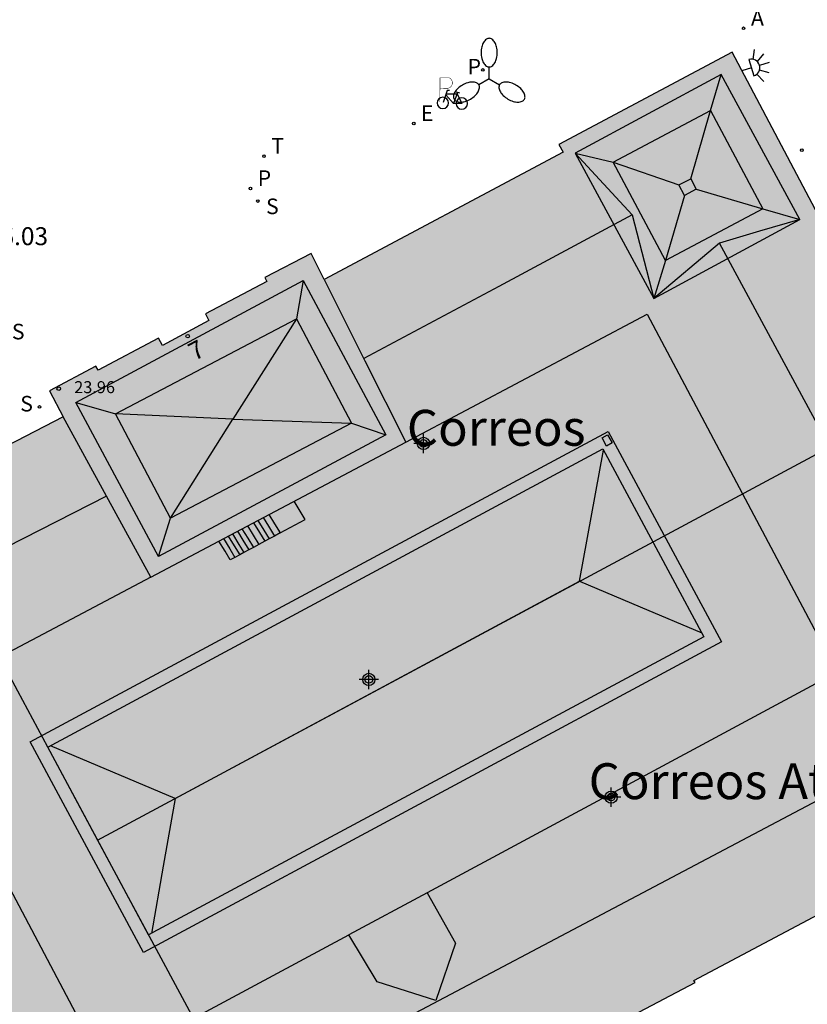
# Model space of a CAD drawing. Units: metres. Extents: x 582394 to 582745, y 4796290 to 4796541.
# Drawn here: x 582633 to 582666, y 4796425 to 4796467 of the extents above; entities that cross this region are included whole.
import ezdxf
from ezdxf.enums import TextEntityAlignment as Align

# ---------------------------------------------------------------- set-up
doc = ezdxf.new("R2010")
doc.units = ezdxf.units.M
for name, color, linetype in [('020308', 9, 'Continuous'), ('080109', 9, 'Continuous'), ('080110', 9, 'Continuous'), ('080118', 9, 'Continuous'), ('080125', 6, 'Continuous'), ('080131', 9, 'Continuous'), ('080132', 9, 'Continuous'), ('080201', 9, 'Continuous'), ('080202', 9, 'Continuous'), ('080303', 9, 'Continuous'), ('080304', 9, 'Continuous'), ('080308', 9, 'Continuous'), ('090223', 9, 'Continuous'), ('200205', 4, 'Continuous'), ('200305', 4, 'Continuous'), ('210204', 9, 'Continuous'), ('210205', 4, 'Continuous'), ('210304', 9, 'Continuous'), ('210305', 4, 'Continuous'), ('220207', 9, 'Continuous'), ('220307', 9, 'Continuous'), ('240101', 9, 'Continuous'), ('240204', 9, 'Continuous'), ('240205', 1, 'Continuous'), ('240305', 1, 'Continuous'), ('250204', 9, 'Continuous'), ('250205', 9, 'Continuous'), ('990501', 21, 'Continuous'), ('C_Edificios', 5, 'Continuous'), ('Centroides', 1, 'Continuous')]:
    doc.layers.add(name, color=color, linetype=linetype)
doc.layers.add('080111', color=7, linetype='Continuous', lineweight=30)
doc.styles.add('ARIAL', font='arial.ttf', dxfattribs={"height": 1})
doc.styles.add('ARIALI', font='ariali.ttf', dxfattribs={"height": 1})
doc.styles.add('ROMANS', font='romans__.ttf', dxfattribs={"height": 1})
doc.styles.get("Standard").update_dxf_attribs({"font": 'arial.ttf'})

# ---------------------------------------------------------------- blocks, each defined once
blk = doc.blocks.new('Centroide')
for points in [[(0.402, 0), (-0.402, 0)], [(0, -0.402), (0, 0.402)]]:
    blk.add_lwpolyline(points)
for radius in [0.256, 0.159]:
    blk.add_circle((0, 0), radius)
blk = doc.blocks.new('RETEL')
blk.add_circle((0, 0), 0.055)
blk = doc.blocks.new('PLUVI3')
blk.add_circle((0, 0), 0.055)
blk = doc.blocks.new('FAROLM')
for q in [(0, 0.5), (0.433, -0.25), (-0.433, -0.25)]:
    blk.add_line((0, 0), q)
for points in [[(0, 0.5, 0.159986), (0.117, 0.538, 0.106322), (0.238, 0.675, 0.071006), (0.309, 0.858, 0.057309), (0.337, 1.099, 0.057309), (0.309, 1.339, 0.071006), (0.238, 1.522, 0.106322), (0.117, 1.659, 0.159986), (0, 1.697, 0.159986), (-0.117, 1.659, 0.106322), (-0.238, 1.522, 0.071006), (-0.309, 1.339, 0.057309), (-0.337, 1.099, 0.057309), (-0.309, 0.858, 0.071006), (-0.238, 0.675, 0.106322), (-0.117, 0.538, 0.159986)], [(-0.433, -0.25, 0.159986), (-0.525, -0.168, 0.106322), (-0.704, -0.131, 0.071006), (-0.898, -0.161, 0.057309), (-1.12, -0.258, 0.057309), (-1.315, -0.402, 0.071006), (-1.437, -0.555, 0.106322), (-1.495, -0.728, 0.159986), (-1.47, -0.849, 0.159986), (-1.378, -0.931, 0.106322), (-1.199, -0.967, 0.071006), (-1.005, -0.937, 0.057309), (-0.783, -0.841, 0.057309), (-0.588, -0.697, 0.071006), (-0.466, -0.544, 0.106322), (-0.408, -0.371, 0.159986)], [(0.433, -0.25, 0.159986), (0.408, -0.371, 0.106322), (0.466, -0.544, 0.071006), (0.588, -0.697, 0.057309), (0.783, -0.841, 0.057309), (1.005, -0.937, 0.071006), (1.199, -0.967, 0.106322), (1.378, -0.931, 0.159986), (1.47, -0.849, 0.159986), (1.495, -0.728, 0.106322), (1.437, -0.555, 0.071006), (1.315, -0.402, 0.057309), (1.12, -0.258, 0.057309), (0.898, -0.161, 0.071006), (0.704, -0.131, 0.106322), (0.525, -0.168, 0.159986)]]:
    blk.add_lwpolyline(points, format="xyb", close=True)
blk = doc.blocks.new('OPTICA')
blk.add_circle((0, 0), 0.055)
blk = doc.blocks.new('SANEA')
blk.add_circle((0, 0), 0.055)
blk = doc.blocks.new('BloquePortal')
blk.add_circle((0, 0), 0.075)
at = {"flags": 5}
blk.add_attdef('INDICE', text='', height=0.75, dxfattribs=at).set_placement((0, 0), align=Align.MIDDLE_CENTER)
blk = doc.blocks.new('REGALU')
blk.add_circle((0, 0), 0.055)
blk = doc.blocks.new('FAREDE')
at = {"linetype": 'Continuous'}
for p, q in [((0.75, 0.7), (0.57, 0.322)), ((0.415, 0), (0, 0)), ((0.415, 0.36), (0.415, -0.351)), ((1.07, 0.411), (0.715, 0.19)), ((0.738, -0.699), (0.56, -0.32)), ((1.062, -0.416), (0.709, -0.191)), ((1.187, -0.005), (0.768, -0.001))]:
    blk.add_line(p, q, dxfattribs=at)
blk.add_arc((0.413, 0.004), 0.355, 270.4282, 89.5718, dxfattribs=at)
blk = doc.blocks.new('A$Cde1f4e34')
at = {"layer": '090223', "const_width": 0.01}
blk.add_lwpolyline([(-0.061, 0.534), (-0.064, 0.018)], dxfattribs=at)
blk.add_lwpolyline([(-0.061, 0.534), (0.136, 0.534, -0.828096), (0.074, 0.31), (-0.059, 0.308)], format="xyb", dxfattribs=at)
at = {"layer": '090223'}
for points in [[(0.14, 0.264), (0.094, 0.261), (0.081, 0.241), (0.007, 0.01)], [(0.311, 0.222), (0.224, -0.01), (0.06, 0.174)], [(0.281, 0.234), (0.357, 0.217)], [(0.067, 0.195), (0.303, 0.195)], [(0.303, 0.195), (0.402, -0.012), (0.224, -0.01)]]:
    blk.add_lwpolyline(points, dxfattribs=at)
for points in [[(0, 0.121, 1), (0, -0.121, 1)], [(0.402, 0.109, 1), (0.402, -0.134, 1)]]:
    blk.add_lwpolyline(points, format="xyb", close=True, dxfattribs=at)
blk = doc.blocks.new('PBICIS')
at = {"layer": '090223', "xscale": 1.963139950929655, "yscale": 1.963139950929655, "zscale": 1.963139950929655}
blk.add_blockref('A$Cde1f4e34', (-0.331, -0.159), dxfattribs=at)
blk = doc.blocks.new('PUNTO')
blk.add_circle((0, 0), 0.075)
blk = doc.blocks.new('ABAS')
blk.add_circle((0, 0), 0.055)

msp = doc.modelspace()

# ---------------------------------------------------------------- hatches: boundary and pattern name
at = {"layer": '990501'}
for points in [[(582636.642, 4796432.319), (582628.892, 4796446.743), (582635.199, 4796450.007), (582634.636, 4796451.095), (582636.573, 4796452.126), (582636.661, 4796451.961), (582639.183, 4796453.298), (582639.265, 4796453.145), (582639.348, 4796452.992), (582641.29, 4796454.038), (582641.146, 4796454.306), (582643.717, 4796455.66), (582643.625, 4796455.834), (582645.558, 4796456.838), (582646.106, 4796455.75), (582656.084, 4796461.066), (582655.911, 4796461.391), (582663.145, 4796465.245), (582666.876, 4796458.186), (582666.803, 4796458.149), (582670.373, 4796451.297), (582670.239, 4796451.226), (582670.105, 4796451.156), (582670.457, 4796450.487)], [(582636.642, 4796432.319), (582670.457, 4796450.487), (582670.956, 4796449.537), (582671.203, 4796449.667), (582674.886, 4796442.849), (582674.979, 4796442.891), (582677.894, 4796437.497), (582676.996, 4796434.539), (582671.54, 4796431.667), (582671.504, 4796431.738), (582666.528, 4796429.099), (582661.552, 4796426.46), (582661.577, 4796426.415), (582661.601, 4796426.369), (582650.713, 4796420.636), (582650.667, 4796420.719), (582644.587, 4796417.536)], [(582636.642, 4796432.319), (582644.587, 4796417.536), (582640.688, 4796415.495), (582640.718, 4796415.44), (582640.747, 4796415.384), (582638.778, 4796414.336), (582638.624, 4796414.576), (582637.066, 4796413.775), (582637.135, 4796413.643), (582637.204, 4796413.511), (582635.266, 4796412.495), (582632.376, 4796413.431), (582629.496, 4796418.895), (582629.537, 4796418.99), (582621.5, 4796434.245), (582621.432, 4796434.237), (582617.673, 4796441.324), (582624.979, 4796445.162), (582625.219, 4796444.841), (582628.892, 4796446.743)]]:
    msp.add_hatch(color=256, dxfattribs=at).paths.add_polyline_path(points, flags=0)

# ---------------------------------------------------------------- linework, layer by layer
at = {"layer": '080109', "flags": 128}
for points in [[(582662.248, 4796462.804), (582662.691, 4796464.318)], [(582658.185, 4796460.646), (582662.248, 4796462.804)], [(582661.424, 4796459.959), (582662.248, 4796462.804)], [(582662.248, 4796462.804), (582664.429, 4796458.698)], [(582658.969, 4796458.442), (582656.597, 4796461.022), (582658.185, 4796460.646)], [(582658.185, 4796460.646), (582660.925, 4796459.698)], [(582660.366, 4796456.54), (582658.185, 4796460.646)], [(582660.925, 4796459.698), (582661.424, 4796459.959)], [(582661.154, 4796459.261), (582660.925, 4796459.698)], [(582661.424, 4796459.959), (582661.653, 4796459.522)], [(582661.154, 4796459.261), (582660.366, 4796456.54)], [(582661.653, 4796459.522), (582661.154, 4796459.261)], [(582661.653, 4796459.522), (582664.429, 4796458.698)], [(582658.969, 4796458.442), (582653.397, 4796455.459), (582647.765, 4796452.443)], [(582658.969, 4796458.442), (582659.879, 4796454.954)], [(582664.429, 4796458.698), (582660.366, 4796456.54)], [(582664.429, 4796458.698), (582665.973, 4796458.25), (582664.299, 4796457.76), (582662.625, 4796457.27)], [(582662.625, 4796457.27), (582659.879, 4796454.954)], [(582673.316, 4796437.471), (582662.625, 4796457.27)], [(582660.366, 4796456.54), (582659.879, 4796454.954)], [(582635.734, 4796450.611), (582645.223, 4796455.699)], [(582645.223, 4796455.699), (582644.951, 4796454.107)], [(582645.223, 4796455.699), (582648.677, 4796449.255)], [(582637.394, 4796450.131), (582644.951, 4796454.107)], [(582644.951, 4796454.107), (582642.293, 4796449.903)], [(582644.951, 4796454.107), (582647.245, 4796449.747)], [(582635.734, 4796450.611), (582636.564, 4796450.371), (582637.394, 4796450.131)], [(582639.188, 4796444.167), (582635.734, 4796450.611)], [(582639.687, 4796445.771), (582637.394, 4796450.131)], [(582642.293, 4796449.903), (582639.844, 4796450.017), (582637.394, 4796450.131)], [(582639.687, 4796445.771), (582642.293, 4796449.903)], [(582642.293, 4796449.903), (582647.245, 4796449.747)], [(582647.245, 4796449.747), (582639.687, 4796445.771)], [(582647.245, 4796449.747), (582648.677, 4796449.255)], [(582648.677, 4796449.255), (582639.188, 4796444.167)], [(582656.773, 4796443.135), (582657.777, 4796448.619)], [(582637.008, 4796446.698), (582631.432, 4796443.853), (582625.822, 4796440.992)], [(582639.188, 4796444.167), (582639.687, 4796445.771)], [(582639.881, 4796434.059), (582656.773, 4796443.135)], [(582656.773, 4796443.135), (582659.305, 4796442.067), (582661.883, 4796440.98)], [(582635.065, 4796417.248), (582673.316, 4796437.471)], [(582639.881, 4796434.059), (582634.67, 4796436.261)], [(582639.881, 4796434.059), (582639.387, 4796431.226), (582638.898, 4796428.422)]]:
    msp.add_lwpolyline(points, dxfattribs=at)
at = {"layer": '080110', "flags": 128}
for points in [[(582662.691, 4796464.318), (582656.597, 4796461.022), (582659.879, 4796454.954), (582665.973, 4796458.25), (582662.691, 4796464.318)], [(582646.106, 4796455.75), (582647.81, 4796452.353), (582649.513, 4796448.954)], [(582649.513, 4796448.954), (582659.593, 4796454.294), (582667.537, 4796439.331), (582650.414, 4796430.121)], [(582638.859, 4796443.31), (582637.013, 4796446.689), (582635.199, 4796450.007)], [(582638.859, 4796443.31), (582649.513, 4796448.954)], [(582657.753, 4796448.664), (582661.969, 4796440.819), (582638.773, 4796428.355), (582634.557, 4796436.2), (582657.753, 4796448.664)], [(582638.859, 4796443.31), (582628.882, 4796438.024), (582636.905, 4796422.856), (582647.137, 4796428.359)], [(582650.414, 4796430.121), (582647.137, 4796428.359)], [(582650.414, 4796430.121), (582651.597, 4796428.015), (582650.777, 4796425.615), (582648.321, 4796426.392), (582647.137, 4796428.359)]]:
    msp.add_lwpolyline(points, dxfattribs=at)
at = {"layer": '080111', "flags": 128}
for points in [[(582670.457, 4796450.487), (582670.105, 4796451.156), (582670.239, 4796451.226), (582670.373, 4796451.297), (582666.803, 4796458.149), (582666.876, 4796458.186), (582663.145, 4796465.245), (582655.911, 4796461.391), (582656.084, 4796461.066), (582646.106, 4796455.75), (582645.558, 4796456.838), (582643.625, 4796455.834), (582643.717, 4796455.66), (582641.146, 4796454.306), (582641.29, 4796454.038), (582639.348, 4796452.992), (582639.265, 4796453.145), (582639.183, 4796453.298)], [(582639.183, 4796453.298), (582636.661, 4796451.961), (582636.573, 4796452.126), (582634.636, 4796451.095), (582635.199, 4796450.007), (582628.892, 4796446.743)], [(582644.587, 4796417.536), (582650.667, 4796420.719), (582650.713, 4796420.636), (582661.601, 4796426.369), (582661.577, 4796426.415), (582661.552, 4796426.46), (582666.528, 4796429.099), (582671.504, 4796431.738), (582671.54, 4796431.667), (582676.996, 4796434.539), (582677.894, 4796437.497), (582674.979, 4796442.891), (582674.886, 4796442.849), (582671.203, 4796449.667), (582670.956, 4796449.537), (582670.457, 4796450.487)]]:
    msp.add_lwpolyline(points, dxfattribs=at)
at = {"layer": '080118', "flags": 128}
for points in [[(582636.642, 4796432.319), (582670.457, 4796450.487)], [(582628.892, 4796446.743), (582636.642, 4796432.319)], [(582636.642, 4796432.319), (582644.587, 4796417.536)]]:
    msp.add_lwpolyline(points, dxfattribs=at)
at = {"layer": '080125', "flags": 128}
msp.add_lwpolyline([(582633.826, 4796436.42), (582657.973, 4796449.395), (582662.7, 4796440.599), (582638.553, 4796427.624), (582633.826, 4796436.42)], dxfattribs=at)
at = {"layer": '080131', "flags": 128}
for points in [[(582644.269, 4796445.157), (582645.309, 4796445.719), (582644.846, 4796446.482)], [(582643.798, 4796445.926), (582644.037, 4796445.535), (582644.269, 4796445.157)], [(582642.379, 4796444.135), (582642.184, 4796444.03), (582641.965, 4796444.387), (582641.702, 4796444.816)], [(582643.806, 4796444.907), (582643.623, 4796444.808)], [(582644.029, 4796445.027), (582643.806, 4796444.907)], [(582644.269, 4796445.157), (582644.029, 4796445.027)], [(582642.957, 4796444.448), (582642.75, 4796444.336)], [(582643.15, 4796444.552), (582642.957, 4796444.448)], [(582643.376, 4796444.674), (582643.15, 4796444.552)], [(582643.623, 4796444.808), (582643.376, 4796444.674)], [(582642.578, 4796444.243), (582642.379, 4796444.135)], [(582642.75, 4796444.336), (582642.578, 4796444.243)]]:
    msp.add_lwpolyline(points, dxfattribs=at)
at = {"layer": '080132', "flags": 128}
for points in [[(582643.333, 4796445.68), (582643.585, 4796445.267), (582643.806, 4796444.907)], [(582643.557, 4796445.799), (582643.779, 4796445.435), (582644.029, 4796445.027)], [(582642.48, 4796445.228), (582642.713, 4796444.847), (582642.957, 4796444.448)], [(582642.673, 4796445.33), (582642.917, 4796444.931), (582643.15, 4796444.552)], [(582642.901, 4796445.451), (582643.141, 4796445.059), (582643.376, 4796444.674)], [(582643.149, 4796445.583), (582643.401, 4796445.171), (582643.623, 4796444.808)], [(582641.899, 4796444.92), (582642.161, 4796444.491), (582642.379, 4796444.135)], [(582642.099, 4796445.026), (582642.353, 4796444.611), (582642.578, 4796444.243)], [(582642.272, 4796445.118), (582642.545, 4796444.671), (582642.75, 4796444.336)]]:
    msp.add_lwpolyline(points, dxfattribs=at)
at = {"layer": '240101', "flags": 128}
msp.add_lwpolyline([(582658.141, 4796448.919), (582657.905, 4796448.785), (582657.713, 4796449.123), (582657.949, 4796449.257), (582658.141, 4796448.919)], dxfattribs=at)

# ---------------------------------------------------------------- block references
at = {"layer": '080201', "rotation": 359.9987685839998}
msp.add_blockref('PUNTO', (582635.019, 4796451.183, 23.955), dxfattribs=at)
at = {"layer": '080202', "rotation": 359.9987685839998}
msp.add_blockref('BloquePortal', (582640.404, 4796453.377), dxfattribs=at)
at = {"layer": '090223'}
msp.add_blockref('PBICIS', (582651.396, 4796463.284), dxfattribs=at)
at = {"layer": '200205', "rotation": 359.9987685839998}
msp.add_blockref('ABAS', (582663.63, 4796466.244, 5.797), dxfattribs=at)
at = {"layer": '210204', "rotation": 359.9987685839998}
for p in [(582643.339, 4796459.025, 5.945), (582634.213, 4796450.419, 6.044)]:
    msp.add_blockref('SANEA', p, dxfattribs=at)
at = {"layer": '210205', "rotation": 359.9987685839998}
for p in [(582652.737, 4796464.502, 5.859), (582643.023, 4796459.552, 5.935)]:
    msp.add_blockref('PLUVI3', p, dxfattribs=at)
at = {"layer": '220207', "rotation": 359.9987685839998}
msp.add_blockref('REGALU', (582649.846, 4796462.268, 5.901), dxfattribs=at)
at = {"layer": '240204', "rotation": 359.9987685839998}
msp.add_blockref('OPTICA', (582666.064, 4796461.153, 5.717), dxfattribs=at)
at = {"layer": '240205', "rotation": 359.9987685839998}
msp.add_blockref('RETEL', (582643.592, 4796460.901, 5.938), dxfattribs=at)
at = {"layer": '250204', "rotation": 16.76396859751485}
msp.add_blockref('FAREDE', (582663.559, 4796464.472), dxfattribs=at)
at = {"layer": '250205', "rotation": 359.9987685839998}
msp.add_blockref('FAROLM', (582653, 4796464.127), dxfattribs=at)
at = {"layer": 'C_Edificios', "rotation": 359.9987685839998}
for p in [(582650.254, 4796448.895), (582658.094, 4796434.115)]:
    msp.add_blockref('Centroide', p, dxfattribs=at)
at = {"layer": 'Centroides', "rotation": 359.9987685839998}
msp.add_blockref('Centroide', (582647.972, 4796439.033), dxfattribs=at)

# ---------------------------------------------------------------- texts
at = {"layer": '020308', "style": 'ARIAL'}
msp.add_text('6.03', height=0.75, rotation=359.9988, dxfattribs=at).set_placement((582632.584, 4796457.18))
at = {"layer": '080303', "style": 'ARIAL'}
msp.add_text('23.96', height=0.5, rotation=359.9988, dxfattribs=at).set_placement((582635.664, 4796450.997))
at = {"layer": '080304', "style": 'ARIALI'}
for s, p in [('Correos', (582649.56, 4796448.799)), ('Correos Atzealdea', (582657.155, 4796434.032))]:
    msp.add_text(s, height=1.5, dxfattribs=at).set_placement(p)
at = {"layer": '080308', "style": 'ARIALI'}
msp.add_text('7', height=0.75, rotation=27.7388, dxfattribs=at).set_placement((582640.688, 4796452.33))
at = {"layer": '200305', "style": 'ROMANS'}
msp.add_text('A', height=0.65, rotation=359.9988, dxfattribs=at).set_placement((582663.937, 4796466.356))
at = {"layer": '210304', "style": 'ROMANS'}
for p in [(582643.678, 4796458.479), (582633.061, 4796453.245), (582633.41, 4796450.232)]:
    msp.add_text('S', height=0.65, rotation=359.9988, dxfattribs=at).set_placement(p)
at = {"layer": '210305', "style": 'ROMANS'}
for p in [(582652.097, 4796464.315), (582643.329, 4796459.658)]:
    msp.add_text('P', height=0.65, rotation=359.9988, dxfattribs=at).set_placement(p)
at = {"layer": '220307', "style": 'ROMANS'}
msp.add_text('E', height=0.65, rotation=359.9988, dxfattribs=at).set_placement((582650.152, 4796462.374))
at = {"layer": '240305', "style": 'ROMANS'}
msp.add_text('T', height=0.65, rotation=359.9988, dxfattribs=at).set_placement((582643.898, 4796461.007))

doc.saveas('drawing.dxf')
